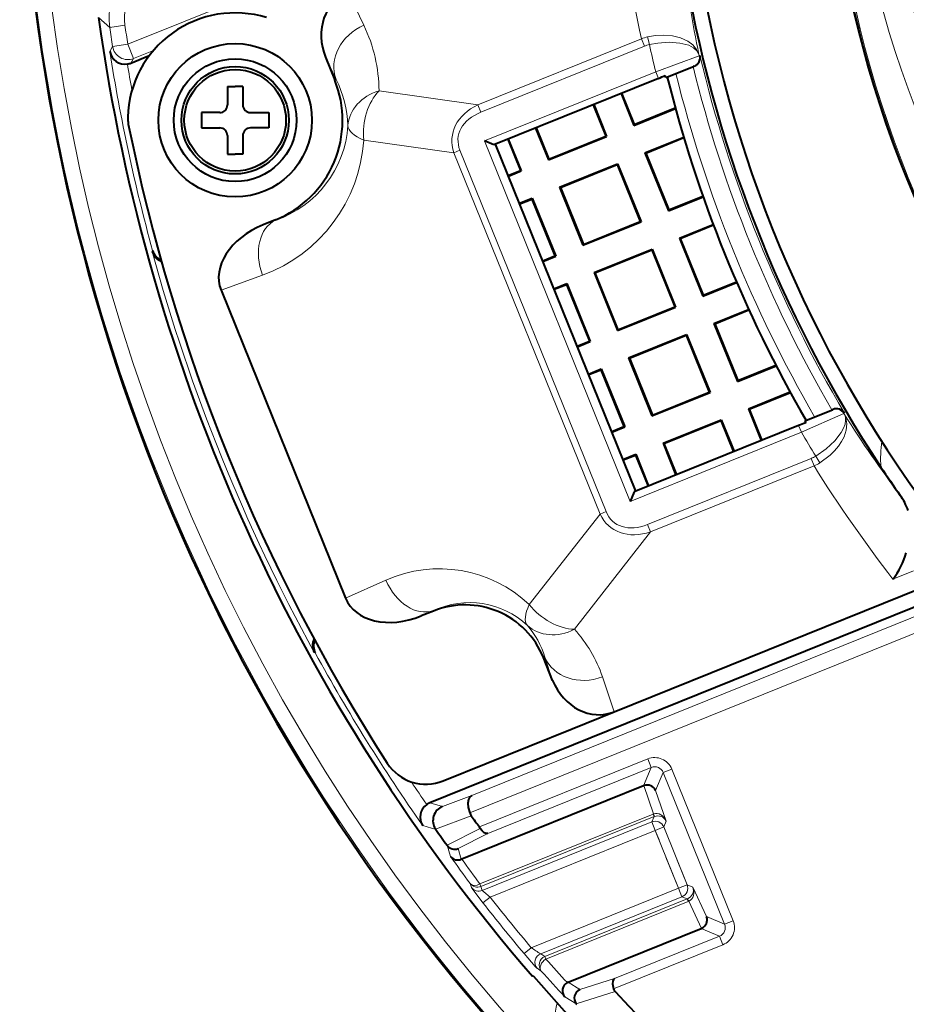
# Model space of a CAD drawing. Extents: x 81 to 821, y 23 to 577.
# Drawn here: x 99 to 128, y 209 to 241 of the extents above; entities that cross this region are included whole.
import ezdxf

# ---------------------------------------------------------------- set-up
doc = ezdxf.new("R2010")
doc.units = 0

msp = doc.modelspace()

# ---------------------------------------------------------------- linework, layer by layer
at = {"color": 7, "lineweight": 13, "ltscale": 0.426269}
msp.add_line((102.497681, 239.942871), (118.30687, 246.3302), dxfattribs=at)
at = {"color": 7, "lineweight": 13, "ltscale": 0.030079}
for p, q in [((109.669815, 241.647141), (110.187057, 240.560852)), ((118.3396, 218.1866), (117.957062, 219.327316))]:
    msp.add_line(p, q, dxfattribs=at)
at = {"color": 7, "lineweight": 13, "ltscale": 0.012219}
msp.add_line((101.546097, 240.820068), (101.909706, 240.493454), dxfattribs=at)
at = {"color": 7, "lineweight": 13, "ltscale": 0.012498}
for p, q in [((101.909706, 240.493454), (102.404495, 240.564911)), ((102.497681, 239.942871), (102.003677, 239.866196)), ((102.497681, 239.942871), (102.684959, 239.479355))]:
    msp.add_line(p, q, dxfattribs=at)
at = {"color": 7, "lineweight": 13, "ltscale": 0.143539}
for p, q in [((113.901794, 237.970688), (119.225281, 240.121521)), ((113.999123, 237.729797), (119.322609, 239.88063)), ((119.428009, 224.292847), (124.751495, 226.443665)), ((119.52533, 224.051956), (124.848816, 226.202789))]:
    msp.add_line(p, q, dxfattribs=at)
at = {"color": 7, "lineweight": 13, "ltscale": 0.006495}
for p, q in [((119.322609, 239.88063), (119.225281, 240.121521)), ((113.999123, 237.729797), (113.901794, 237.970688)), ((124.751495, 226.443665), (124.848816, 226.202789)), ((119.428009, 224.292847), (119.52533, 224.051956))]:
    msp.add_line(p, q, dxfattribs=at)
at = {"color": 7, "lineweight": 13, "ltscale": 0.00647}
for p, q in [((119.430038, 240.184174), (119.486252, 239.931534)), ((125.039642, 226.299942), (124.904572, 226.520721))]:
    msp.add_line(p, q, dxfattribs=at)
at = {"color": 7, "lineweight": 13, "ltscale": 0.004656}
msp.add_line((102.003677, 239.866196), (101.912476, 239.703827), dxfattribs=at)
at = {"color": 7, "lineweight": 13, "ltscale": 0.017537}
msp.add_line((102.684959, 239.479355), (103.335373, 239.742142), dxfattribs=at)
at = {"color": 7, "lineweight": 40, "ltscale": 0.016128}
msp.add_line((102.600365, 239.33017), (103.198524, 239.571838), dxfattribs=at)
at = {"color": 7, "lineweight": 13, "ltscale": 0.004288}
msp.add_line((102.684959, 239.479355), (102.600365, 239.33017), dxfattribs=at)
at = {"color": 7, "lineweight": 13, "ltscale": 0.019991}
for p, q in [((108.939995, 239.5168), (109.283752, 238.79483)), ((116.33474, 219.212067), (116.080505, 219.9702))]:
    msp.add_line(p, q, dxfattribs=at)
at = {"color": 7, "lineweight": 40, "ltscale": 0.019954}
for p, q in [((108.939995, 239.5168), (109.238998, 238.776749)), ((116.33474, 219.212067), (116.035736, 219.952118))]:
    msp.add_line(p, q, dxfattribs=at)
at = {"color": 7, "lineweight": 13, "ltscale": 0.037759}
for p, q in [((119.691345, 239.045517), (121.10791, 239.569427)), ((124.436615, 227.300537), (125.81955, 227.9077))]:
    msp.add_line(p, q, dxfattribs=at)
at = {"color": 7, "lineweight": 13, "ltscale": 0.000627}
for p, q in [((121.131172, 239.578796), (121.10791, 239.569427)), ((125.842789, 227.91713), (125.81955, 227.9077))]:
    msp.add_line(p, q, dxfattribs=at)
at = {"color": 7, "lineweight": 40, "ltscale": 0.024343}
for p, q in [((120.025665, 238.857025), (120.928497, 239.221786)), ((124.546181, 227.668365), (125.449005, 228.033142))]:
    msp.add_line(p, q, dxfattribs=at)
at = {"color": 7, "lineweight": 40, "ltscale": 0.000496}
for p, q in [((120.946884, 239.229218), (120.928497, 239.221786)), ((125.467392, 228.040573), (125.449005, 228.033142))]:
    msp.add_line(p, q, dxfattribs=at)
at = {"color": 7, "lineweight": 13, "ltscale": 0.001207}
for p, q in [((109.283752, 238.79483), (109.238998, 238.776749)), ((116.080505, 219.9702), (116.035736, 219.952118))]:
    msp.add_line(p, q, dxfattribs=at)
at = {"color": 7, "lineweight": 13, "ltscale": 0.150478}
for p, q in [((114.110497, 236.79071), (119.691345, 239.045517)), ((124.436615, 227.300537), (118.855774, 225.045731))]:
    msp.add_line(p, q, dxfattribs=at)
at = {"color": 7, "lineweight": 40, "ltscale": 0.144611}
for p, q in [((119.779259, 238.827911), (114.416008, 236.661026)), ((124.348701, 227.518143), (118.985451, 225.351257))]:
    msp.add_line(p, q, dxfattribs=at)
at = {"color": 7, "lineweight": 13, "ltscale": 0.005867}
for p, q in [((119.779259, 238.827911), (119.691345, 239.045517)), ((124.348701, 227.518143), (124.436615, 227.300537))]:
    msp.add_line(p, q, dxfattribs=at)
at = {"color": 7, "lineweight": 40, "ltscale": 0.001824}
msp.add_line((120.025665, 238.857025), (120.004776, 238.92691), dxfattribs=at)
at = {"color": 7, "lineweight": 40, "ltscale": 0.00625}
for p, q in [((105.743851, 238.565628), (105.993851, 238.565628)), ((106.243851, 238.565628), (105.993851, 238.565628)), ((105.743851, 236.365616), (105.993851, 236.365616)), ((106.243851, 236.365616), (105.993851, 236.365616))]:
    msp.add_line(p, q, dxfattribs=at)
at = {"color": 7, "lineweight": 40, "ltscale": 0.015}
for p, q in [((105.743851, 238.565628), (105.743851, 237.965622)), ((106.243851, 238.565628), (106.243851, 237.965622)), ((105.493851, 237.715622), (104.893852, 237.715622)), ((106.493851, 237.715622), (107.093857, 237.715622)), ((104.893852, 237.215622), (105.493851, 237.215622)), ((107.093857, 237.215622), (106.493851, 237.215622)), ((105.743851, 236.965622), (105.743851, 236.365616)), ((106.243851, 236.965622), (106.243851, 236.365616))]:
    msp.add_line(p, q, dxfattribs=at)
at = {"color": 7, "lineweight": 13, "ltscale": 0.081343}
msp.add_line((110.679749, 238.423523), (113.901794, 237.970688), dxfattribs=at)
at = {"color": 7, "lineweight": 40, "ltscale": 0.027998}
for p, q in [((118.561981, 238.33609), (118.981522, 237.297714)), ((117.673645, 237.977188), (118.09317, 236.938797)), ((114.89209, 236.853363), (115.311623, 235.814987))]:
    msp.add_line(p, q, dxfattribs=at)
at = {"color": 7, "lineweight": 40, "ltscale": 0.027475}
for p, q in [((118.581406, 238.343948), (118.993088, 237.324982)), ((115.79985, 237.220123), (116.21154, 236.201157)), ((114.872665, 236.84552), (115.284355, 235.826553)), ((122.739151, 228.053146), (123.150848, 227.03418)), ((121.811974, 227.678543), (122.223663, 226.659561)), ((119.957603, 226.929321), (120.369293, 225.910355)), ((119.030426, 226.554718), (119.442108, 225.535751))]:
    msp.add_line(p, q, dxfattribs=at)
at = {"color": 7, "lineweight": 40, "ltscale": 0.027474}
msp.add_line((117.654221, 237.96933), (118.065903, 236.950378), dxfattribs=at)
at = {"color": 7, "lineweight": 40, "ltscale": 0.036553}
msp.add_line((118.981522, 237.297714), (120.337189, 237.845444), dxfattribs=at)
at = {"color": 7, "lineweight": 40, "ltscale": 0.036091}
for p, q in [((118.993088, 237.324982), (120.331604, 237.865784)), ((122.739151, 228.053146), (124.077667, 228.593933))]:
    msp.add_line(p, q, dxfattribs=at)
at = {"color": 7, "lineweight": 40, "ltscale": 0.0125}
for p, q in [((104.893852, 237.715622), (104.893852, 237.215622)), ((107.093857, 237.715622), (107.093857, 237.215622))]:
    msp.add_line(p, q, dxfattribs=at)
at = {"color": 7, "lineweight": 40, "ltscale": 0.027999}
for p, q in [((115.780426, 237.21228), (116.199966, 236.173889)), ((122.711884, 228.064713), (123.131424, 227.026321)), ((121.823547, 227.705811), (122.243088, 226.667419)), ((119.930336, 226.940903), (120.349876, 225.902512)), ((119.041992, 226.581985), (119.461533, 225.543594))]:
    msp.add_line(p, q, dxfattribs=at)
at = {"color": 7, "lineweight": 40, "ltscale": 0.00074}
for p, q in [((118.981522, 237.297714), (118.993088, 237.324982)), ((115.311623, 235.814987), (115.284355, 235.826553)), ((116.558884, 235.285553), (116.586143, 235.273987)), ((115.670532, 234.926636), (115.658966, 234.899368)), ((119.216995, 234.157257), (119.189728, 234.168823)), ((116.43544, 233.033432), (116.408173, 233.044998)), ((117.682693, 232.503998), (117.709961, 232.492432)), ((116.794357, 232.145081), (116.782776, 232.117828)), ((121.229156, 231.734619), (121.24073, 231.761871)), ((120.340813, 231.375702), (120.313545, 231.387268)), ((121.588074, 230.846268), (121.615341, 230.834702)), ((120.699722, 230.48735), (120.688156, 230.460083)), ((118.806519, 229.722443), (118.833786, 229.710876)), ((121.46463, 228.594147), (121.437363, 228.605713)), ((119.571426, 227.829239), (119.582993, 227.856506)), ((122.711884, 228.064713), (122.739151, 228.053146)), ((119.041992, 226.581985), (119.030426, 226.554718))]:
    msp.add_line(p, q, dxfattribs=at)
at = {"color": 7, "lineweight": 13, "ltscale": 0.074169}
msp.add_line((110.182938, 236.821747), (113.120819, 236.408844), dxfattribs=at)
at = {"color": 7, "lineweight": 40, "ltscale": 0.051047}
for p, q in [((116.199966, 236.173889), (118.09317, 236.938797)), ((119.340431, 236.409378), (120.105331, 234.516159)), ((116.558884, 235.285553), (118.452087, 236.050461)), ((118.452087, 236.050461), (119.216995, 234.157257)), ((116.558884, 235.285553), (117.323784, 233.392349)), ((115.670532, 234.926636), (116.43544, 233.033432)), ((117.323784, 233.392349), (119.216995, 234.157257)), ((120.464249, 233.627823), (121.229156, 231.734619)), ((119.575912, 233.268906), (120.340813, 231.375702)), ((117.682693, 232.503998), (118.447601, 230.610794)), ((116.794357, 232.145081), (117.559265, 230.251877)), ((118.447601, 230.610794), (120.340813, 231.375702)), ((121.588074, 230.846268), (122.352974, 228.953064)), ((118.806519, 229.722443), (120.699722, 230.48735)), ((120.699722, 230.48735), (121.46463, 228.594147)), ((118.806519, 229.722443), (119.571426, 227.829239)), ((119.571426, 227.829239), (121.46463, 228.594147)), ((119.930336, 226.940903), (121.823547, 227.705811))]:
    msp.add_line(p, q, dxfattribs=at)
at = {"color": 7, "lineweight": 40, "ltscale": 0.05}
for p, q in [((116.21154, 236.201157), (118.065903, 236.950378)), ((119.367699, 236.397797), (120.116913, 234.543427)), ((116.586143, 235.273987), (118.440514, 236.023193)), ((118.440514, 236.023193), (119.189728, 234.168823)), ((116.586143, 235.273987), (117.335358, 233.419617)), ((115.658966, 234.899368), (116.408173, 233.044998)), ((117.335358, 233.419617), (119.189728, 234.168823)), ((120.491516, 233.616241), (121.24073, 231.761871)), ((117.709961, 232.492432), (119.564331, 233.241638)), ((119.564331, 233.241638), (120.313545, 231.387268)), ((117.709961, 232.492432), (118.459183, 230.638062)), ((116.782776, 232.117828), (117.531998, 230.263458)), ((118.459183, 230.638062), (120.313545, 231.387268)), ((121.615341, 230.834702), (122.364548, 228.980331)), ((118.833786, 229.710876), (120.688156, 230.460083)), ((120.688156, 230.460083), (121.437363, 228.605713)), ((118.833786, 229.710876), (119.582993, 227.856506)), ((117.906601, 229.336273), (118.655815, 227.481903)), ((119.582993, 227.856506), (121.437363, 228.605713)), ((119.957603, 226.929321), (121.811974, 227.678543))]:
    msp.add_line(p, q, dxfattribs=at)
at = {"color": 7, "lineweight": 40, "ltscale": 0.000741}
for p, q in [((118.09317, 236.938797), (118.065903, 236.950378)), ((116.199966, 236.173889), (116.21154, 236.201157)), ((119.340431, 236.409378), (119.367699, 236.397797)), ((118.452087, 236.050461), (118.440514, 236.023193)), ((120.105331, 234.516159), (120.116913, 234.543427)), ((120.464249, 233.627823), (120.491516, 233.616241)), ((117.323784, 233.392349), (117.335358, 233.419617)), ((119.575912, 233.268906), (119.564331, 233.241638)), ((118.447601, 230.610794), (118.459183, 230.638062)), ((117.559265, 230.251877), (117.531998, 230.263458)), ((117.918175, 229.363541), (117.906601, 229.336273)), ((122.352974, 228.953064), (122.364548, 228.980331)), ((121.823547, 227.705811), (121.811974, 227.678543)), ((118.683083, 227.470322), (118.655815, 227.481903)), ((119.930336, 226.940903), (119.957603, 226.929321))]:
    msp.add_line(p, q, dxfattribs=at)
at = {"color": 7, "lineweight": 40, "ltscale": 0.034044}
for p, q in [((119.340431, 236.409378), (120.603043, 236.91951)), ((122.352974, 228.953064), (123.615585, 229.463196))]:
    msp.add_line(p, q, dxfattribs=at)
at = {"color": 7, "lineweight": 40, "ltscale": 0.033472}
for p, q in [((119.367699, 236.397797), (120.609085, 236.899353)), ((122.364548, 228.980331), (123.605927, 229.481873))]:
    msp.add_line(p, q, dxfattribs=at)
at = {"color": 7, "lineweight": 40, "ltscale": 0.008297}
msp.add_line((114.416008, 236.661026), (114.110497, 236.79071), dxfattribs=at)
at = {"color": 7, "lineweight": 13, "ltscale": 0.316684}
msp.add_line((118.855774, 225.045731), (114.110497, 236.79071), dxfattribs=at)
at = {"color": 7, "lineweight": 40, "ltscale": 0.304949}
msp.add_line((119.046005, 225.375717), (114.476563, 236.685486), dxfattribs=at)
at = {"color": 7, "lineweight": 13, "ltscale": 0.005303}
for p, q in [((113.317505, 236.488312), (113.120819, 236.408844)), ((118.075287, 224.712402), (117.878601, 224.632935))]:
    msp.add_line(p, q, dxfattribs=at)
at = {"color": 7, "lineweight": 13, "ltscale": 0.317518}
for p, q in [((117.878601, 224.632935), (113.120819, 236.408844)), ((118.075287, 224.712402), (113.317505, 236.488312))]:
    msp.add_line(p, q, dxfattribs=at)
at = {"color": 7, "lineweight": 40, "ltscale": 0.010681}
for p, q in [((114.888237, 235.666519), (115.284355, 235.826553)), ((115.262848, 234.739334), (115.658966, 234.899368)), ((116.012054, 232.884964), (116.408173, 233.044998)), ((116.386665, 231.957779), (116.782776, 232.117828)), ((117.13588, 230.103409), (117.531998, 230.263458)), ((117.510483, 229.176224), (117.906601, 229.336273)), ((118.259697, 227.321854), (118.655815, 227.481903)), ((118.634308, 226.394684), (119.030426, 226.554718))]:
    msp.add_line(p, q, dxfattribs=at)
at = {"color": 7, "lineweight": 40, "ltscale": 0.011204}
for p, q in [((114.896088, 235.647095), (115.311623, 235.814987)), ((115.255005, 234.758759), (115.670532, 234.926636)), ((116.019905, 232.86554), (116.43544, 233.033432)), ((116.378815, 231.977203), (116.794357, 232.145081)), ((117.143723, 230.083984), (117.559265, 230.251877)), ((117.50264, 229.195648), (117.918175, 229.363541)), ((118.267548, 227.302444), (118.683083, 227.470322)), ((118.626457, 226.414093), (119.041992, 226.581985))]:
    msp.add_line(p, q, dxfattribs=at)
at = {"color": 7, "lineweight": 40, "ltscale": 0.03049}
for p, q in [((120.105331, 234.516159), (121.236115, 234.973022)), ((121.588074, 230.846268), (122.718857, 231.303131))]:
    msp.add_line(p, q, dxfattribs=at)
at = {"color": 7, "lineweight": 40, "ltscale": 0.02999}
for p, q in [((120.116913, 234.543427), (121.229172, 234.992813)), ((121.615341, 230.834702), (122.7276, 231.284073))]:
    msp.add_line(p, q, dxfattribs=at)
at = {"color": 7, "lineweight": 40, "ltscale": 0.010776}
for p, q in [((107.304977, 234.220474), (106.905334, 234.059021)), ((112.455811, 221.471695), (112.056168, 221.310242))]:
    msp.add_line(p, q, dxfattribs=at)
at = {"color": 7, "lineweight": 13, "ltscale": 0.010782}
for p, q in [((106.905334, 234.059021), (107.310608, 234.206528)), ((112.056168, 221.310242), (112.45018, 221.485657))]:
    msp.add_line(p, q, dxfattribs=at)
at = {"color": 7, "lineweight": 13, "ltscale": 0.000376}
for p, q in [((107.310608, 234.206528), (107.304977, 234.220474)), ((112.45018, 221.485657), (112.455811, 221.471695))]:
    msp.add_line(p, q, dxfattribs=at)
at = {"color": 7, "lineweight": 40, "ltscale": 0.029657}
for p, q in [((120.464249, 233.627823), (121.564163, 234.07222)), ((121.229156, 231.734619), (122.329071, 232.179001))]:
    msp.add_line(p, q, dxfattribs=at)
at = {"color": 7, "lineweight": 40, "ltscale": 0.029122}
for p, q in [((120.491516, 233.616241), (121.571556, 234.052612)), ((121.24073, 231.761871), (122.32077, 232.198242))]:
    msp.add_line(p, q, dxfattribs=at)
at = {"color": 7, "lineweight": 13, "ltscale": 0.000792}
for p, q in [((103.290207, 233.19136), (103.304153, 233.219788)), ((108.571991, 220.118484), (108.601776, 220.107712))]:
    msp.add_line(p, q, dxfattribs=at)
at = {"color": 7, "lineweight": 40, "ltscale": 0.051048}
for p, q in [((117.682693, 232.503998), (119.575912, 233.268906)), ((117.918175, 229.363541), (118.683083, 227.470322))]:
    msp.add_line(p, q, dxfattribs=at)
at = {"color": 7, "lineweight": 13, "ltscale": 0.036005}
for p, q in [((105.535393, 231.926682), (106.888748, 232.419266)), ((109.589478, 221.892471), (110.905182, 222.478256))]:
    msp.add_line(p, q, dxfattribs=at)
at = {"color": 7, "lineweight": 40, "ltscale": 0.270556}
msp.add_line((105.535393, 231.926682), (109.589478, 221.892471), dxfattribs=at)
at = {"color": 7, "lineweight": 40, "ltscale": 0.036554}
msp.add_line((122.711884, 228.064713), (124.067566, 228.612442), dxfattribs=at)
at = {"color": 7, "lineweight": 40, "ltscale": 0.001823}
msp.add_line((124.546181, 227.668365), (124.579697, 227.603592), dxfattribs=at)
at = {"color": 7, "lineweight": 40, "ltscale": 0.008298}
msp.add_line((118.985451, 225.351257), (118.855774, 225.045731), dxfattribs=at)
at = {"color": 7, "lineweight": 13, "ltscale": 0.093603}
msp.add_line((115.573486, 221.682526), (117.878601, 224.632935), dxfattribs=at)
at = {"color": 7, "lineweight": 13, "ltscale": 0.100778}
msp.add_line((117.043533, 220.875397), (119.52533, 224.051956), dxfattribs=at)
at = {"color": 7, "lineweight": 13, "ltscale": 0.018118}
msp.add_line((127.420654, 222.509415), (128.092606, 222.780899), dxfattribs=at)
at = {"color": 7, "lineweight": 40, "ltscale": 0.486702}
msp.add_line((130.390625, 222.516266), (112.340134, 215.223389), dxfattribs=at)
at = {"color": 7, "lineweight": 40, "ltscale": 0.270014}
msp.add_line((118.3396, 218.1866), (128.353699, 222.232559), dxfattribs=at)
at = {"color": 7, "lineweight": 13, "ltscale": 0.411653}
msp.add_line((113.704422, 215.460037), (128.971558, 221.628357), dxfattribs=at)
at = {"color": 7, "lineweight": 13, "ltscale": 0.409161}
msp.add_line((113.634232, 214.892502), (128.808929, 221.023468), dxfattribs=at)
at = {"color": 7, "lineweight": 40, "ltscale": 0.036868}
msp.add_line((116.97226, 217.634155), (118.3396, 218.1866), dxfattribs=at)
at = {"color": 7, "lineweight": 40, "ltscale": 0.113283}
msp.add_line((112.770905, 215.936707), (116.97226, 217.634155), dxfattribs=at)
at = {"color": 7, "lineweight": 13, "ltscale": 0.147965}
msp.add_line((119.436523, 216.651733), (113.948875, 214.434586), dxfattribs=at)
at = {"color": 7, "lineweight": 13, "ltscale": 0.00749}
for p, q in [((119.548752, 216.373962), (119.436523, 216.651733)), ((119.938751, 216.20842), (120.21653, 216.320648)), ((119.563354, 214.598663), (119.675583, 214.320892)), ((119.953354, 214.433121), (119.675583, 214.320892)), ((120.714035, 212.550354), (120.436264, 212.438126)), ((120.548492, 212.160355), (120.436264, 212.438126)), ((121.936768, 211.263168), (122.214539, 211.375397)), ((121.771225, 210.873169), (121.883453, 210.595398))]:
    msp.add_line(p, q, dxfattribs=at)
at = {"color": 7, "lineweight": 13, "ltscale": 0.14359}
msp.add_line((119.548752, 216.373962), (114.223381, 214.222382), dxfattribs=at)
at = {"color": 7, "lineweight": 13, "ltscale": 0.016149}
for p, q in [((119.548752, 216.373962), (119.296356, 215.779343)), ((121.771225, 210.873169), (121.176605, 211.125565))]:
    msp.add_line(p, q, dxfattribs=at)
at = {"color": 7, "lineweight": 13, "ltscale": 0.133341}
for p, q in [((122.214539, 211.375397), (120.21653, 216.320648)), ((121.936768, 211.263168), (119.938751, 216.20842))]:
    msp.add_line(p, q, dxfattribs=at)
at = {"color": 7, "lineweight": 13, "ltscale": 0.015936}
for p, q in [((119.938751, 216.20842), (119.689682, 215.621643)), ((121.936768, 211.263168), (121.349991, 211.512238))]:
    msp.add_line(p, q, dxfattribs=at)
at = {"color": 7, "lineweight": 40, "ltscale": 0.159591}
msp.add_line((119.296356, 215.779343), (113.377548, 213.388), dxfattribs=at)
at = {"color": 7, "lineweight": 40, "ltscale": 0.000257}
for p, q in [((119.305893, 215.783203), (119.296356, 215.779343)), ((121.186066, 211.129593), (121.176605, 211.125565))]:
    msp.add_line(p, q, dxfattribs=at)
at = {"color": 7, "lineweight": 13, "ltscale": 0.024389}
msp.add_line((119.62352, 214.860779), (119.305893, 215.783203), dxfattribs=at)
at = {"color": 7, "lineweight": 13, "ltscale": 0.025554}
msp.add_line((112.746338, 215.103867), (113.704422, 215.460037), dxfattribs=at)
at = {"color": 7, "lineweight": 13, "ltscale": 0.026419}
for p, q in [((120.03373, 214.622467), (119.689682, 215.621643)), ((120.903389, 212.469986), (121.349991, 211.512238))]:
    msp.add_line(p, q, dxfattribs=at)
at = {"color": 7, "lineweight": 13, "ltscale": 0.010586}
msp.add_line((112.340134, 215.223389), (112.746338, 215.103867), dxfattribs=at)
at = {"color": 7, "lineweight": 13, "ltscale": 0.03113}
msp.add_line((112.51709, 214.367493), (113.685043, 214.799255), dxfattribs=at)
at = {"color": 7, "lineweight": 13, "ltscale": 0.152031}
for p, q in [((119.604309, 214.853409), (113.965874, 212.575333)), ((119.63707, 214.772324), (113.998634, 212.494247))]:
    msp.add_line(p, q, dxfattribs=at)
at = {"color": 7, "lineweight": 13, "ltscale": 0.004716}
for p, q in [((119.63707, 214.772324), (119.563354, 214.598663)), ((120.722153, 212.086639), (120.548492, 212.160355))]:
    msp.add_line(p, q, dxfattribs=at)
at = {"color": 7, "lineweight": 13, "ltscale": 0.000514}
for p, q in [((119.604309, 214.853409), (119.62352, 214.860779)), ((120.773849, 212.013611), (120.754913, 212.005554))]:
    msp.add_line(p, q, dxfattribs=at)
at = {"color": 7, "lineweight": 13, "ltscale": 0.002186}
for p, q in [((119.604309, 214.853409), (119.63707, 214.772324)), ((113.965874, 212.575333), (113.998634, 212.494247)), ((120.754913, 212.005554), (120.722153, 212.086639)), ((116.113876, 210.130463), (116.081116, 210.211548))]:
    msp.add_line(p, q, dxfattribs=at)
at = {"color": 7, "lineweight": 13, "ltscale": 0.000258}
for p, q in [((119.63707, 214.772324), (119.646683, 214.776031)), ((120.731644, 212.090668), (120.722153, 212.086639))]:
    msp.add_line(p, q, dxfattribs=at)
at = {"color": 7, "lineweight": 13, "ltscale": 0.011081}
msp.add_line((112.104874, 214.476761), (112.529579, 214.349899), dxfattribs=at)
at = {"color": 7, "lineweight": 40, "ltscale": 0.000539}
msp.add_line((112.51709, 214.367493), (112.529579, 214.349899), dxfattribs=at)
at = {"color": 7, "lineweight": 13, "ltscale": 0.030348}
msp.add_line((112.897118, 213.837875), (113.979668, 214.387115), dxfattribs=at)
at = {"color": 7, "lineweight": 40, "ltscale": 0.001415}
msp.add_line((113.979668, 214.387115), (113.948875, 214.434586), dxfattribs=at)
at = {"color": 7, "lineweight": 13, "ltscale": 0.148929}
msp.add_line((119.563354, 214.598663), (114.039978, 212.367065), dxfattribs=at)
at = {"color": 7, "lineweight": 13, "ltscale": 0.005142}
msp.add_line((120.03373, 214.622467), (119.953354, 214.433121), dxfattribs=at)
at = {"color": 7, "lineweight": 13, "ltscale": 0.050766}
for p, q in [((120.714035, 212.550354), (119.953354, 214.433121)), ((120.436264, 212.438126), (119.675583, 214.320892))]:
    msp.add_line(p, q, dxfattribs=at)
at = {"color": 7, "lineweight": 13, "ltscale": 0.003681}
msp.add_line((120.008514, 214.2966), (119.953354, 214.433121), dxfattribs=at)
at = {"color": 7, "lineweight": 13, "ltscale": 0.027161}
msp.add_line((113.254829, 213.730148), (114.223381, 214.222382), dxfattribs=at)
at = {"color": 7, "lineweight": 13, "ltscale": 0.144956}
msp.add_line((119.675583, 214.320892), (114.299545, 212.148834), dxfattribs=at)
at = {"color": 7, "lineweight": 13, "ltscale": 0.008389}
msp.add_line((119.801285, 214.00975), (119.675583, 214.320892), dxfattribs=at)
at = {"color": 7, "lineweight": 40, "ltscale": 6.5e-05}
msp.add_line((112.897118, 213.837875), (112.898643, 213.83577), dxfattribs=at)
at = {"color": 7, "lineweight": 13, "ltscale": 0.009417}
msp.add_line((112.898643, 213.83577), (113.007912, 213.475281), dxfattribs=at)
at = {"color": 7, "lineweight": 13, "ltscale": 0.009119}
msp.add_line((113.254829, 213.730148), (113.360092, 213.38089), dxfattribs=at)
at = {"color": 7, "lineweight": 13, "ltscale": 0.02729}
msp.add_line((120.436264, 212.438126), (120.027359, 213.450226), dxfattribs=at)
at = {"color": 7, "lineweight": 40, "ltscale": 0.000471}
msp.add_line((113.377548, 213.388), (113.360092, 213.38089), dxfattribs=at)
at = {"color": 7, "lineweight": 13, "ltscale": 0.021689}
msp.add_line((120.714035, 212.550354), (120.389053, 213.354736), dxfattribs=at)
at = {"color": 7, "lineweight": 13, "ltscale": 0.003358}
msp.add_line((113.689697, 212.462357), (113.647972, 212.590027), dxfattribs=at)
at = {"color": 7, "lineweight": 13, "ltscale": 0.003343}
msp.add_line((114.039978, 212.367065), (113.998634, 212.494247), dxfattribs=at)
at = {"color": 7, "lineweight": 13, "ltscale": 0.129355}
msp.add_line((115.638817, 210.499832), (120.436264, 212.438126), dxfattribs=at)
at = {"color": 7, "lineweight": 13, "ltscale": 0.005143}
msp.add_line((120.903389, 212.469986), (120.714035, 212.550354), dxfattribs=at)
at = {"color": 7, "lineweight": 13, "ltscale": 0.007499}
for p, q in [((114.063385, 211.963882), (114.299545, 212.148834)), ((115.638817, 210.499832), (115.40937, 210.306641))]:
    msp.add_line(p, q, dxfattribs=at)
at = {"color": 7, "lineweight": 13, "ltscale": 0.12411}
msp.add_line((115.945572, 210.300659), (120.548492, 212.160355), dxfattribs=at)
at = {"color": 7, "lineweight": 13, "ltscale": 0.125138}
for p, q in [((116.081116, 210.211548), (120.722153, 212.086639)), ((116.113876, 210.130463), (120.754913, 212.005554))]:
    msp.add_line(p, q, dxfattribs=at)
at = {"color": 7, "lineweight": 13, "ltscale": 0.02439}
msp.add_line((120.773849, 212.013611), (121.186142, 211.129425), dxfattribs=at)
at = {"color": 7, "lineweight": 40, "ltscale": 0.116788}
msp.add_line((116.845245, 209.37558), (121.176605, 211.125565), dxfattribs=at)
at = {"color": 7, "lineweight": 13, "ltscale": 0.092127}
msp.add_line((121.771225, 210.873169), (118.354469, 209.492706), dxfattribs=at)
at = {"color": 7, "lineweight": 13, "ltscale": 0.096151}
msp.add_line((121.883453, 210.595398), (118.317467, 209.154648), dxfattribs=at)
at = {"color": 7, "lineweight": 13, "ltscale": 0.004055}
msp.add_line((116.081116, 210.211548), (115.945572, 210.300659), dxfattribs=at)
at = {"color": 7, "lineweight": 40, "ltscale": 0.000983}
msp.add_line((115.713509, 209.569778), (115.674202, 209.570709), dxfattribs=at)
at = {"color": 7, "lineweight": 13, "ltscale": 0.004074}
msp.add_line((115.966461, 209.737549), (115.830414, 209.827255), dxfattribs=at)
at = {"color": 7, "lineweight": 40, "ltscale": 0.000864}
msp.add_line((116.845245, 209.37558), (116.814056, 209.360718), dxfattribs=at)
at = {"color": 7, "lineweight": 13, "ltscale": 0.011197}
msp.add_line((116.845245, 209.37558), (117.224319, 209.137009), dxfattribs=at)
at = {"color": 7, "lineweight": 13, "ltscale": 0.02962}
msp.add_line((117.224319, 209.137009), (118.354469, 209.492706), dxfattribs=at)
at = {"color": 7, "lineweight": 13, "ltscale": 0.011567}
msp.add_line((116.728058, 208.901337), (117.119301, 208.654388), dxfattribs=at)
at = {"color": 7, "lineweight": 13, "ltscale": 0.033179}
msp.add_line((117.103943, 208.672684), (118.370544, 209.069016), dxfattribs=at)
at = {"color": 7, "lineweight": 40, "ltscale": 0.000597}
msp.add_line((117.103943, 208.672684), (117.119301, 208.654388), dxfattribs=at)
at = {"color": 7, "lineweight": 13}
for points in [[(121.098862, 239.607468), (121.026405, 239.774994), (120.903389, 239.923782), (120.73407, 240.048599), (120.505203, 240.151489), (120.238419, 240.216232), (119.944977, 240.239731), (119.688393, 240.226715), (119.430038, 240.184174)], [(121.098862, 239.607468), (121.037239, 239.726288), (120.924736, 239.82782), (120.766159, 239.908661), (120.478653, 239.982468), (120.135117, 240.006546), (119.75946, 239.980103), (119.486252, 239.931534)], [(124.904572, 226.520721), (125.240402, 226.756912), (125.524857, 227.020523), (125.736191, 227.292236), (125.812332, 227.432724), (125.860565, 227.566345), (125.879303, 227.686844), (125.869461, 227.795151), (125.839478, 227.874054)], [(125.039642, 226.299942), (125.372078, 226.546143), (125.520462, 226.691605), (125.648682, 226.845459), (125.747787, 226.993607), (125.825485, 227.1436), (125.898621, 227.363785), (125.919296, 227.573639), (125.886932, 227.765335), (125.839478, 227.874054)], [(114.063385, 211.963882), (113.708862, 212.432434), (113.692558, 212.456924), (113.689697, 212.462357)], [(114.299545, 212.148834), (114.094131, 212.316299), (114.043472, 212.362442), (114.040497, 212.366058), (114.039978, 212.367065)], [(115.830414, 209.827255), (115.819771, 209.837036), (115.771317, 209.888885), (115.40937, 210.306641)]]:
    msp.add_lwpolyline(points, dxfattribs=at)
at = {"color": 7, "lineweight": 40}
for points in [[(113.704422, 215.460037), (113.641647, 215.411209), (113.597824, 215.329239), (113.576569, 215.208267), (113.585968, 215.065323), (113.634232, 214.892502)], [(114.223381, 214.222382), (114.168716, 214.220688), (114.107742, 214.245911), (114.039551, 214.303925), (113.979668, 214.387115)], [(118.354469, 209.492706), (118.319916, 209.462204), (118.296051, 209.412811), (118.284607, 209.318665), (118.317467, 209.154648)]]:
    msp.add_lwpolyline(points, dxfattribs=at)
for radius in [2.5, 2, 1.75, 1.655113]:
    msp.add_circle((105.993851, 237.465622), radius, dxfattribs=at)
for centre, radius, start, end in [((161.476776, 249.096832), 62.5, 138.44359, 46.895536), ((161.476776, 249.095612), 40.9, 144.168491, 255.782146), ((161.246674, 249.097244), 36.01989, 144.401428, 209.315426), ((161.984924, 249.302155), 41.923253, 189.032811, 213.496896), ((161.476776, 249.096832), 60.499509, 187.863127, 220.793122), ((105.993851, 237.465622), 3.5, 73.057561, 178.302471), ((102.4077, 239.798874), 0.50511, 190.864818, 278.728692), ((120.830902, 239.513718), 0.307285, 292.178025, 12.228063), ((102.41301, 239.7939), 0.500148, 278.213443, 291.999497), ((105.993851, 237.465622), 3.5, 291.999996, 21.999998), ((118.245003, 242.629929), 4.099902, 291.975892, 295.418335), ((161.984879, 249.302124), 43.194718, 193.970355, 210.029646), ((105.493851, 237.965622), 0.25, 269.999997, 360), ((106.493851, 237.965622), 0.25, 180.000005, 269.999997), ((103.494949, 237.539673), 1, 178.302471, 191.370621), ((161.984879, 249.302124), 60.660927, 191.370621, 212.715563), ((105.493851, 236.965622), 0.25, 0, 90.000003), ((106.493851, 236.965622), 0.25, 90.000003, 180.000005), ((103.766144, 233.33371), 0.496973, 196.651709, 249.565888), ((103.779343, 233.361374), 0.495998, 196.590333, 246.435107), ((125.581604, 227.755356), 0.307279, 31.771434, 111.82301), ((125.886154, 223.717422), 4.099902, 108.581662, 112.024111), ((159.493164, 247.664627), 38.941624, 213.511061, 215.161863), ((125.983978, 224.041809), 2.056979, 20.182533, 35.573404), ((125.281189, 224.123383), 2.680951, 322.969699, 343.671589), ((113.485985, 218.921951), 2.75, 21.999998, 112.000001), ((109.013237, 220.346695), 0.496973, 154.434115, 207.348291), ((109.041946, 220.335968), 0.495998, 157.564992, 207.409667), ((112.209, 217.327484), 1.5, 212.715563, 291.999996), ((119.411957, 215.496552), 0.305115, 24.247819, 110.304987), ((112.527145, 214.752411), 0.505118, 125.273647, 213.136521), ((112.527496, 214.759659), 0.500148, 112.000506, 125.786553), ((112.939148, 214.640656), 0.502065, 112.599118, 212.924539), ((114.033295, 215.049545), 0.428856, 201.482251, 215.705123), ((161.476776, 249.096832), 58.824933, 215.664989, 216.103391), ((161.476776, 249.096832), 60.026471, 215.370416, 215.97202), ((113.14566, 214.015121), 0.305248, 215.982251, 290.959676), ((113.244522, 213.655731), 0.297848, 217.32844, 292.807345), ((121.063309, 211.409302), 0.305115, 293.69501, 19.752181), ((161.476776, 249.096832), 60.470359, 220.818107, 232.206874), ((116.95694, 209.095215), 0.300789, 118.287115, 220.266733), ((117.345795, 208.857986), 0.304652, 113.526596, 217.458474), ((118.558731, 209.245087), 0.257682, 200.547608, 223.092697), ((161.476776, 249.096832), 58.824933, 222.879335, 243.379205)]:
    msp.add_arc(centre, radius, start, end, dxfattribs=at)
at = {"color": 7, "lineweight": 13}
for centre, radius, start, end in [((161.476776, 249.096832), 62.46447, 138.44359, 251.398449), ((161.476776, 249.096832), 61.964774, 144.07933, 223.429466), ((161.476776, 249.09729), 36.207232, 144.63793, 209.097024), ((161.476776, 249.09729), 36.172918, 144.63793, 209.097024), ((162.028915, 249.294342), 43.775467, 186.202326, 192.09555), ((103.888939, 240.779236), 1.999752, 90.002134, 188.216371), ((162.513565, 248.089325), 42.274337, 187.296672, 191.574297), ((103.888718, 240.779434), 1.499628, 89.994204, 188.224308), ((161.476776, 249.096832), 60.185166, 188.218502, 188.822304), ((161.476776, 249.096832), 59.685242, 188.218502, 188.822304), ((105.605591, 238.379242), 5.074365, 0.499857, 25.462783), ((119.726433, 238.849899), 1.366801, 102.524104, 111.509675), ((102.497849, 239.943161), 0.500132, 188.851633, 291.970674), ((119.712036, 238.917358), 1.039011, 102.55081, 112.012008), ((161.984879, 249.302124), 43.519429, 192.434272, 193.631632), ((161.476776, 249.096832), 60.300369, 188.961476, 195.265919), ((120.816101, 239.499908), 0.299968, 292.004094, 13.399785), ((161.984879, 249.302124), 42.019658, 193.339272, 193.392603), ((161.984879, 249.302124), 41.994855, 193.387521, 210.612479), ((161.476776, 249.096832), 59.800445, 189.430096, 190.262545), ((161.984879, 249.302124), 42.294809, 193.798343, 210.201657), ((106.09877, 237.17775), 3.571987, 1.807796, 26.917989), ((161.984879, 249.302124), 42.894718, 193.913814, 210.086186), ((106.155914, 237.533386), 3.521514, 289.14107, 356.044084), ((105.172318, 237.137482), 5.020652, 289.990882, 356.394339), ((161.476776, 249.096832), 60.321315, 195.288486, 208.711515), ((125.561356, 227.755005), 0.299968, 30.600224, 111.995923), ((161.984879, 249.302124), 42.019658, 210.607398, 210.660728), ((161.522659, 250.541748), 42.274263, 212.425703, 216.76592), ((161.984879, 249.302124), 43.519429, 210.368368, 211.565728), ((132.029663, 226.414078), 5.011391, 173.191754, 182.848361), ((124.362473, 227.407104), 1.039008, 291.987968, 301.44905), ((124.325981, 227.465637), 1.3668, 292.490335, 301.475777), ((162.013351, 249.339706), 43.778062, 211.904492, 217.79736), ((112.642464, 218.577957), 4.269647, 46.646975, 114.009422), ((113.624954, 218.976517), 2.77051, 47.073773, 115.088933), ((113.381454, 219.160797), 2.817798, 16.693273, 40.884286), ((113.860825, 217.953735), 4.320404, 18.537842, 42.551344), ((161.476776, 249.096832), 60.300369, 208.734082, 215.038524), ((119.661186, 216.09668), 0.598781, 21.964529, 112.035477), ((119.661736, 216.097977), 0.298184, 21.737179, 112.26282), ((161.476776, 249.096832), 59.800445, 213.713932, 214.569905), ((119.14447, 214.67865), 0.511998, 10.971895, 20.81432), ((119.756706, 214.485443), 0.310023, 26.317194, 110.738752), ((161.882141, 248.138107), 59.918291, 215.345213, 216.389836), ((161.961563, 247.941422), 59.618348, 215.42081, 216.385), ((113.886169, 212.7724), 0.30001, 217.438147, 292.015398), ((113.927505, 212.645218), 0.300009, 217.5587, 292.015698), ((120.608932, 212.376114), 0.310023, 293.261279, 17.682774), ((161.476776, 249.096832), 59.923673, 218.067139, 220.098424), ((161.476776, 249.096832), 60.223628, 218.067139, 220.098424), ((120.302742, 211.811829), 0.511998, 23.185671, 33.028111), ((121.660774, 211.150177), 0.298184, 291.737177, 22.262821), ((121.65947, 211.150742), 0.598781, 291.964527, 22.035476), ((118.003845, 213.770294), 4.035201, 234.127523, 239.322592), ((116.058472, 210.02243), 0.30023, 112.085986, 220.5558), ((116.194016, 209.933319), 0.30023, 112.086512, 220.704767), ((161.017899, 250.273224), 60.231327, 221.795698, 222.785557), ((161.097366, 250.076508), 60.53123, 221.791013, 222.861631), ((122.111938, 207.596832), 5.741349, 168.904732, 191.029139)]:
    msp.add_arc(centre, radius, start, end, dxfattribs=at)
for centre, major_axis, ratio, start_param, end_param in [((153.119766, 249.097794), (-0.003342, -28.841064), 0.939693, 3.900221164, 5.342642332), ((152.92627, 249.097824), (-0.003204, -27.620285), 0.939693, 3.900221132, 5.350714344), ((110.673683, 239.3564), (1.354309, 0.644852), 0.86563, 1.518486873, 3.071832566), ((111.166382, 237.21907), (1.499954, 0.013016), 0.849695, 1.893826843, 3.075356004), ((111.166367, 237.21907), (-0.208755, -1.485397), 0.654654, 3.864326901, 5.073756104), ((115.074493, 236.66983), (2.009674, -0.28244), 0.739127, 2.293526199, 3.502958636), ((115.074478, 236.66983), (1.81517, -0.255096), 0.654657, 2.293522575, 3.502959117), ((111.166367, 237.21907), (1.497055, -0.094009), 0.396562, 3.179618362, 4.020844569), ((107.872177, 232.816589), (0.513031, -1.409546), 0.706891, 3.190955142, 4.737068362), ((119.46524, 225.802338), (-1.249435, -1.599197), 0.739126, 5.921819346, 7.131250714), ((119.46524, 225.802338), (-1.128525, -1.444427), 0.654655, 5.921819202, 7.131252968), ((111.888611, 222.87558), (-0.610107, 1.370316), 0.706891, 1.546116151, 3.092232301), ((116.556915, 222.079849), (-1.029984, -1.090469), 0.384736, 5.410474403, 6.245366439), ((116.556915, 222.079849), (1.182022, -0.923492), 0.654654, 4.351021856, 5.560451059), ((116.556915, 222.079849), (1.104965, 1.01442), 0.851196, 3.208136328, 4.403454511), ((117.470428, 220.531769), (1.422165, 0.476913), 0.86563, 3.211353933, 4.764699518), ((119.755951, 214.510239), (0.147018, -0.344879), 0.799063, 1.555640452, 3.089413285), ((119.675583, 214.320892), (-0.276154, 0.117218), 0.997265, 3.928360345, 5.496417616), ((113.886406, 212.772018), (0.241516, 0.177963), 0.695758, 3.165892582, 4.535801656), ((120.436264, 212.438126), (-0.117218, -0.276154), 0.997265, 0.786767691, 2.354824962), ((120.62561, 212.357758), (0.13382, -0.350204), 0.799064, 0.052191681, 1.585973921), ((116.193344, 209.933777), (0.223663, 0.199936), 0.68526, 1.32897228, 3.117627091)]:
    msp.add_ellipse(centre, major_axis=major_axis, ratio=ratio, start_param=start_param, end_param=end_param, dxfattribs=at)
at = {"color": 7, "lineweight": 40}
for centre, major_axis, ratio, start_param, end_param in [((110.342941, 240.051025), (0.744949, -1.564545), 0.86563, 3.0892832, 4.642628893), ((107.516113, 232.686996), (1.993988, 0.725769), 0.706891, 1.620150258, 3.166270107), ((111.54245, 222.721466), (1.938507, 0.863068), 0.706891, 3.1169152, 4.663035049), ((117.715042, 219.802338), (-0.550949, 1.642929), 0.86563, 1.640556414, 3.193902107)]:
    msp.add_ellipse(centre, major_axis=major_axis, ratio=ratio, start_param=start_param, end_param=end_param, dxfattribs=at)

doc.saveas('drawing.dxf')
